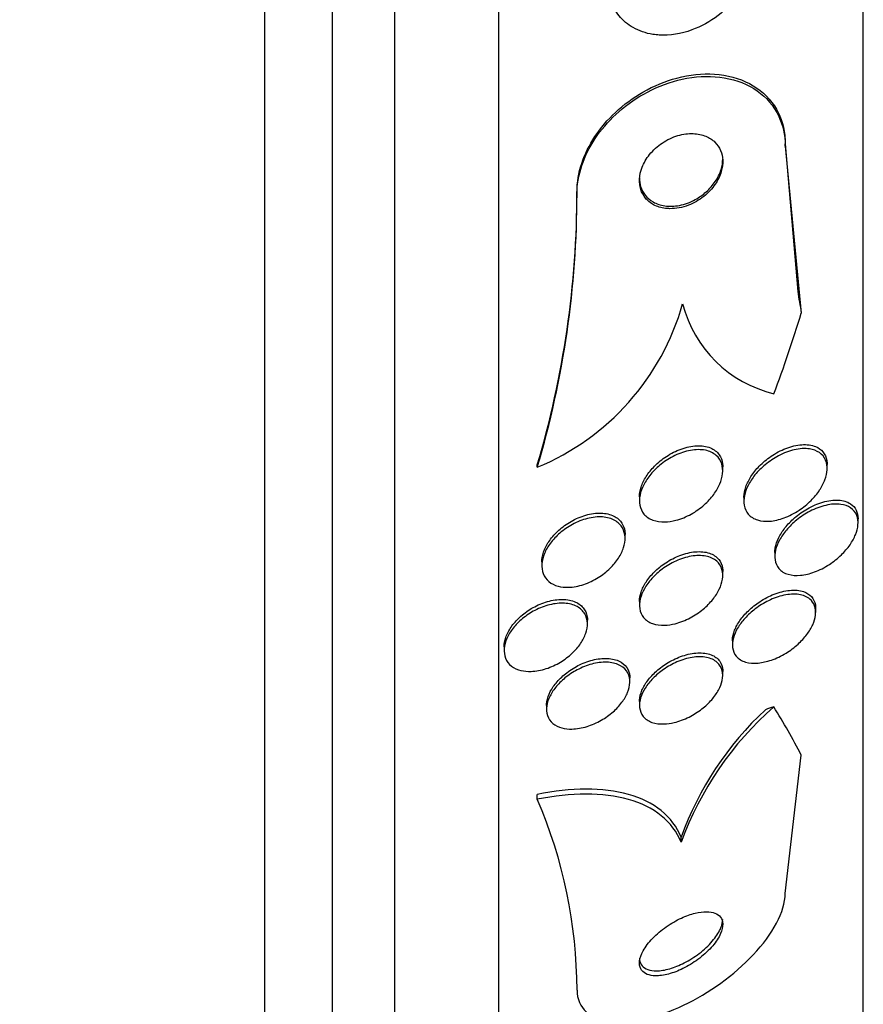
# Model space of a CAD drawing. Units: millimetres. Extents: x 0 to 835, y 0 to 1165.
# Drawn here: x 634 to 642, y 764 to 774 of the extents above; entities that cross this region are included whole.
import ezdxf
from ezdxf import colors
from ezdxf.entities.mleader import LeaderData, LeaderLine
from ezdxf.math import Vec2, Vec3

# ---------------------------------------------------------------- set-up
doc = ezdxf.new("R2010")
doc.units = ezdxf.units.MM
doc.layers.add('DV3_Défaut', color=7, linetype='Continuous')
doc.layers.add('Défaut', color=7, linetype='Continuous')

# ---------------------------------------------------------------- blocks, each defined once
blk = doc.blocks.new('_DOT')
at = {"color": 0}
blk.add_line((0, 0), (-1, 0), dxfattribs=at)
at = {"color": 0, "const_width": 0.333}
blk.add_lwpolyline([(-0.1665, 0, 1), (0.1665, 0, 1)], format="xyb", close=True, dxfattribs=at)
blk = doc.blocks.new('SE2')
at = {"layer": 'DV3_Défaut', "color": 7, "linetype": 'Continuous'}
for p, q in [((636.2213, 757.6696), (636.2213, 811.3367)), ((636.8713, 757.9148), (636.8713, 811.0915)), ((637.4713, 758.1573), (637.4713, 810.849)), ((638.4713, 758.5975), (638.4713, 810.4088)), ((641.9713, 760.5271), (641.9713, 808.4792)), ((641.2213, 772.423), (641.341, 771.0034)), ((641.2213, 772.3986), (641.2213, 772.423)), ((641.2213, 772.3986), (641.3756, 770.7964)), ((639.2213, 771.9403), (639.2213, 771.9635)), ((638.8402, 769.3142), (638.8402, 769.3377)), ((640.6213, 769.2796), (640.6213, 769.3174)), ((641.624, 769.3024), (641.624, 769.3403)), ((639.8213, 769.03), (639.8213, 768.9943)), ((640.824, 769.0252), (640.824, 768.9886)), ((641.9212, 768.7796), (641.9212, 768.8197)), ((639.6832, 768.6307), (639.6832, 768.6678)), ((641.1212, 768.496), (641.1212, 768.4576)), ((638.8832, 768.4054), (638.8832, 768.3689)), ((640.6213, 768.274), (640.6213, 768.3119)), ((639.8213, 768.0252), (639.8213, 767.9893)), ((641.5138, 767.9192), (641.5138, 767.9576)), ((639.3214, 767.8072), (639.3214, 767.8429)), ((638.5214, 767.5903), (638.5214, 767.5548)), ((640.7138, 767.6461), (640.7138, 767.609)), ((639.7288, 767.2522), (639.7288, 767.2889)), ((640.6213, 767.3132), (640.6213, 767.3521)), ((638.9288, 767.0263), (638.9288, 766.9898)), ((639.8213, 767.0648), (639.8213, 767.028)), ((641.2213, 765.219), (641.3756, 766.5476)), ((638.8399, 766.1238), (638.8399, 766.1714)), ((640.2213, 765.7111), (640.2213, 765.7596))]:
    blk.add_line(p, q, dxfattribs=at)
for centre, radius, start, end in [((629.9652, 771.9662), 9.256, 343.50253, 359.98345), ((629.9636, 771.9429), 9.2577, 343.50403, 359.98338), ((637.9165, 771.5411), 2.4108, 292.52862, 344.18325), ((641.3934, 771.1822), 1.1951, 194.45047, 256.44389), ((643.2475, 764.5992), 3.224, 131.51617, 159.82715), ((643.1576, 764.6997), 3.1217, 132.94563, 160.15244), ((634.5657, 764.2782), 4.6556, 0.14626, 23.35408)]:
    blk.add_arc(centre, radius, start, end, dxfattribs=at)
for centre, major_axis, ratio, start_param, end_param in [((653.2213, 772.542), (-12, 0), 0.90983, 0.141393, 0.160569), ((626.4713, 774.5436), (15.4629, 0), 0.90983, 5.955865, 6.013581), ((642.1709, 766.0966), (-1.9988, 0), 0.541041, -1.011597, -0.963749), ((626.4713, 764.3192), (15.4629, 0), 0.541041, 0.269604, 0.327863)]:
    blk.add_ellipse(centre, major_axis=major_axis, ratio=ratio, start_param=start_param, end_param=end_param, dxfattribs=at)
for points, knots in [([(640.0121, 773.4671), (640.1128, 773.4613), (640.221, 773.4785), (640.3244, 773.5161), (640.4123, 773.5481), (640.4995, 773.5959), (640.5781, 773.6563), (640.6545, 773.715), (640.7251, 773.7879), (640.7811, 773.8687), (640.8308, 773.9404), (640.8704, 774.0208), (640.8942, 774.1017), (640.9147, 774.1716), (640.9239, 774.2439), (640.9206, 774.3116), (640.9175, 774.3737), (640.9039, 774.4336), (640.8812, 774.4866), (640.8583, 774.54), (640.8259, 774.5879), (640.7869, 774.6276), (640.7447, 774.6705), (640.6939, 774.7049), (640.6386, 774.7295), (640.5765, 774.7571), (640.5074, 774.7732), (640.4361, 774.7778), (640.3564, 774.7829), (640.272, 774.7737), (640.1892, 774.7514), (640.1006, 774.7275), (640.0111, 774.6877), (639.9288, 774.6346), (639.8476, 774.5822), (639.7708, 774.515), (639.7073, 774.4382), (639.65, 774.3689), (639.6018, 774.2893), (639.5696, 774.2073), (639.5417, 774.1363), (639.525, 774.0612), (639.5218, 773.9897), (639.519, 773.925), (639.5272, 773.8614), (639.5453, 773.8041), (639.5631, 773.7478), (639.591, 773.6961), (639.6261, 773.6524), (639.6633, 773.606), (639.7096, 773.5674), (639.7609, 773.5383), (639.8178, 773.5059), (639.8822, 773.4843), (639.9494, 773.4738), (639.97, 773.4706), (639.9909, 773.4684), (640.0121, 773.4671)], [0, 0, 0, 0, 0.076737, 0.076737, 0.076737, 0.141643, 0.141643, 0.141643, 0.204854, 0.204854, 0.204854, 0.260864, 0.260864, 0.260864, 0.309064, 0.309064, 0.309064, 0.353173, 0.353173, 0.353173, 0.397566, 0.397566, 0.397566, 0.445623, 0.445623, 0.445623, 0.499587, 0.499587, 0.499587, 0.560041, 0.560041, 0.560041, 0.624823, 0.624823, 0.624823, 0.688792, 0.688792, 0.688792, 0.746472, 0.746472, 0.746472, 0.796318, 0.796318, 0.796318, 0.841242, 0.841242, 0.841242, 0.885404, 0.885404, 0.885404, 0.932245, 0.932245, 0.932245, 0.984236, 0.984236, 0.984236, 1, 1, 1, 1]), ([(639.2213, 771.9635), (639.2213, 772.0506), (639.2367, 772.1431), (639.2663, 772.2329), (639.2954, 772.3214), (639.3389, 772.4096), (639.3926, 772.4912), (639.448, 772.5754), (639.5156, 772.6545), (639.5897, 772.724), (639.6707, 772.8), (639.7614, 772.8662), (639.855, 772.9196), (639.9601, 772.9797), (640.0714, 773.025), (640.1811, 773.054), (640.3031, 773.0861), (640.4262, 773.0988), (640.5414, 773.0914), (640.6628, 773.0836), (640.779, 773.053), (640.8785, 773.0004), (640.9744, 772.9497), (641.0579, 772.8766), (641.1174, 772.7858), (641.1697, 772.7059), (641.2049, 772.6093), (641.2167, 772.5055), (641.2197, 772.4785), (641.2213, 772.4509), (641.2213, 772.423)], [0, 0, 0, 0, 0.089326, 0.089326, 0.089326, 0.17703, 0.17703, 0.17703, 0.267582, 0.267582, 0.267582, 0.366801, 0.366801, 0.366801, 0.478405, 0.478405, 0.478405, 0.602601, 0.602601, 0.602601, 0.733765, 0.733765, 0.733765, 0.860337, 0.860337, 0.860337, 0.971502, 0.971502, 0.971502, 1, 1, 1, 1]), ([(639.2213, 771.9403), (639.2213, 771.9503), (639.2215, 771.9603), (639.2219, 771.9704), (639.2254, 772.0605), (639.2452, 772.1555), (639.2795, 772.2471), (639.3124, 772.3351), (639.3594, 772.4223), (639.4161, 772.5022), (639.4752, 772.5856), (639.5461, 772.6633), (639.623, 772.7308), (639.7076, 772.8051), (639.8015, 772.8689), (639.8977, 772.9195), (640.0058, 772.9763), (640.1195, 773.0178), (640.2309, 773.0423), (640.354, 773.0694), (640.4775, 773.0764), (640.592, 773.0629), (640.7113, 773.0488), (640.8243, 773.0118), (640.9195, 772.9528), (641.0099, 772.8969), (641.0871, 772.819), (641.1397, 772.7246), (641.1856, 772.6424), (641.2142, 772.5446), (641.2201, 772.441), (641.2209, 772.427), (641.2213, 772.4129), (641.2213, 772.3986)], [0, 0, 0, 0, 0.010147, 0.010147, 0.010147, 0.101612, 0.101612, 0.101612, 0.189374, 0.189374, 0.189374, 0.280899, 0.280899, 0.280899, 0.381727, 0.381727, 0.381727, 0.495189, 0.495189, 0.495189, 0.620803, 0.620803, 0.620803, 0.752021, 0.752021, 0.752021, 0.876861, 0.876861, 0.876861, 0.985535, 0.985535, 0.985535, 1, 1, 1, 1]), ([(640.1142, 771.7989), (640.1715, 771.7981), (640.2331, 771.8096), (640.2923, 771.8325), (640.343, 771.8521), (640.3936, 771.8808), (640.4388, 771.9168), (640.4803, 771.9498), (640.5186, 771.9902), (640.5485, 772.0343), (640.5743, 772.0722), (640.5946, 772.1142), (640.6069, 772.1558), (640.6177, 772.1924), (640.6225, 772.2299), (640.621, 772.2648), (640.6196, 772.2984), (640.6123, 772.3305), (640.6001, 772.359), (640.5874, 772.3889), (640.569, 772.4156), (640.5468, 772.4376), (640.5222, 772.462), (640.4923, 772.4814), (640.4596, 772.4951), (640.4226, 772.5105), (640.3811, 772.5191), (640.3381, 772.5207), (640.2907, 772.5225), (640.2402, 772.5158), (640.1905, 772.5011), (640.1392, 772.4859), (640.0872, 772.4616), (640.0396, 772.4296), (639.9949, 772.3995), (639.9526, 772.3615), (639.9181, 772.3187), (639.8881, 772.2814), (639.8631, 772.2391), (639.8464, 772.1963), (639.8319, 772.159), (639.8234, 772.1201), (639.8216, 772.0833), (639.82, 772.0487), (639.8243, 772.015), (639.8338, 771.9847), (639.8436, 771.9535), (639.8592, 771.9252), (639.8788, 771.9012), (639.9003, 771.875), (639.9272, 771.8534), (639.9572, 771.8372), (639.991, 771.819), (640.0295, 771.8072), (640.0699, 771.802), (640.0844, 771.8001), (640.0992, 771.7991), (640.1142, 771.7989)], [0, 0, 0, 0, 0.076532, 0.076532, 0.076532, 0.141967, 0.141967, 0.141967, 0.202143, 0.202143, 0.202143, 0.253864, 0.253864, 0.253864, 0.299249, 0.299249, 0.299249, 0.342825, 0.342825, 0.342825, 0.388548, 0.388548, 0.388548, 0.439275, 0.439275, 0.439275, 0.496589, 0.496589, 0.496589, 0.559902, 0.559902, 0.559902, 0.625428, 0.625428, 0.625428, 0.687113, 0.687113, 0.687113, 0.740771, 0.740771, 0.740771, 0.787394, 0.787394, 0.787394, 0.831126, 0.831126, 0.831126, 0.876015, 0.876015, 0.876015, 0.925106, 0.925106, 0.925106, 0.980359, 0.980359, 0.980359, 1, 1, 1, 1]), ([(640.4629, 771.961), (640.4954, 771.99), (640.5251, 772.0236), (640.5494, 772.0596), (640.5738, 772.0958), (640.5933, 772.1355), (640.6054, 772.175), (640.6159, 772.2088), (640.6213, 772.2434), (640.6213, 772.2761)], [0, 0, 0, 0, 0.349041, 0.349041, 0.349041, 0.700131, 0.700131, 0.700131, 1, 1, 1, 1]), ([(639.8213, 772.0924), (639.8213, 772.0644), (639.8252, 772.0373), (639.8326, 772.0123), (639.8419, 771.9811), (639.8569, 771.9525), (639.8761, 771.9282), (639.897, 771.9018), (639.9234, 771.8798), (639.9529, 771.8632), (639.9861, 771.8446), (640.0241, 771.8322), (640.064, 771.8265), (640.1086, 771.8201), (640.1567, 771.8216), (640.2048, 771.831), (640.2559, 771.8409), (640.3085, 771.8598), (640.3578, 771.8868), (640.3946, 771.907), (640.4305, 771.9321), (640.4629, 771.961)], [0, 0, 0, 0, 0.099159, 0.099159, 0.099159, 0.223638, 0.223638, 0.223638, 0.359526, 0.359526, 0.359526, 0.512458, 0.512458, 0.512458, 0.683333, 0.683333, 0.683333, 0.865095, 0.865095, 0.865095, 1, 1, 1, 1]), ([(640.0651, 768.7891), (640.0243, 768.7881), (639.9851, 768.7937), (639.951, 768.8061), (639.9167, 768.8187), (639.8867, 768.8387), (639.8647, 768.865), (639.845, 768.8886), (639.8311, 768.9181), (639.8251, 768.9507), (639.8195, 768.9802), (639.8202, 769.013), (639.8267, 769.0464), (639.8331, 769.0792), (639.8453, 769.1133), (639.862, 769.1462), (639.8798, 769.1812), (639.903, 769.2157), (639.9295, 769.2476), (639.959, 769.283), (639.9934, 769.316), (640.0299, 769.3449), (640.0709, 769.3773), (640.1157, 769.4052), (640.1611, 769.427), (640.2105, 769.4507), (640.2619, 769.4678), (640.3111, 769.4767), (640.3611, 769.4856), (640.4105, 769.4863), (640.454, 769.4774), (640.4943, 769.4693), (640.5309, 769.4526), (640.5588, 769.428), (640.583, 769.4067), (640.6014, 769.3788), (640.6115, 769.3468), (640.6205, 769.3186), (640.6233, 769.2863), (640.6198, 769.253), (640.6164, 769.221), (640.6071, 769.1872), (640.5931, 769.1542), (640.5785, 769.1197), (640.5583, 769.0852), (640.5345, 769.0529), (640.5082, 769.0172), (640.4769, 768.9833), (640.443, 768.9532), (640.4049, 768.9193), (640.3626, 768.8894), (640.3192, 768.865), (640.2713, 768.8382), (640.2209, 768.8176), (640.1717, 768.8047), (640.1355, 768.7953), (640.0994, 768.7899), (640.0651, 768.7891)], [0, 0, 0, 0, 0.055164, 0.055164, 0.055164, 0.110723, 0.110723, 0.110723, 0.160579, 0.160579, 0.160579, 0.205514, 0.205514, 0.205514, 0.249641, 0.249641, 0.249641, 0.296486, 0.296486, 0.296486, 0.348573, 0.348573, 0.348573, 0.407122, 0.407122, 0.407122, 0.471069, 0.471069, 0.471069, 0.536206, 0.536206, 0.536206, 0.596516, 0.596516, 0.596516, 0.648589, 0.648589, 0.648589, 0.694279, 0.694279, 0.694279, 0.737986, 0.737986, 0.737986, 0.783652, 0.783652, 0.783652, 0.834141, 0.834141, 0.834141, 0.891073, 0.891073, 0.891073, 0.953967, 0.953967, 0.953967, 1, 1, 1, 1]), ([(639.8213, 769.0297), (639.8213, 769.0596), (639.8268, 769.0917), (639.8371, 769.1235), (639.8481, 769.1573), (639.8647, 769.1917), (639.8854, 769.2244), (639.9078, 769.2598), (639.9355, 769.294), (639.9661, 769.3251), (640.0004, 769.3598), (640.0391, 769.3914), (640.0795, 769.4181), (640.1246, 769.4478), (640.1728, 769.4721), (640.2205, 769.4895), (640.2714, 769.508), (640.3233, 769.519), (640.3716, 769.521), (640.4189, 769.523), (640.4643, 769.5163), (640.5024, 769.5004), (640.5365, 769.4862), (640.5659, 769.464), (640.5863, 769.4353), (640.604, 769.4106), (640.6155, 769.3804), (640.6196, 769.3474), (640.6207, 769.3381), (640.6213, 769.3286), (640.6212, 769.3188)], [0, 0, 0, 0, 0.084454, 0.084454, 0.084454, 0.174043, 0.174043, 0.174043, 0.271377, 0.271377, 0.271377, 0.380611, 0.380611, 0.380611, 0.502636, 0.502636, 0.502636, 0.632852, 0.632852, 0.632852, 0.760611, 0.760611, 0.760611, 0.87473, 0.87473, 0.87473, 0.972671, 0.972671, 0.972671, 1, 1, 1, 1]), ([(641.0722, 768.7964), (641.0304, 768.7933), (640.9902, 768.7969), (640.9551, 768.8079), (640.9198, 768.8189), (640.8888, 768.838), (640.8663, 768.8642), (640.8466, 768.8871), (640.8329, 768.9162), (640.8272, 768.9489), (640.8222, 768.9776), (640.8232, 769.0098), (640.8299, 769.0427), (640.8365, 769.0746), (640.8487, 769.1079), (640.865, 769.1402), (640.8824, 769.1746), (640.9049, 769.2086), (640.9306, 769.2402), (640.9594, 769.2758), (640.9928, 769.3091), (641.0283, 769.3386), (641.0688, 769.3722), (641.113, 769.4016), (641.1576, 769.4251), (641.2074, 769.4513), (641.2591, 769.4709), (641.3088, 769.4822), (641.3601, 769.4939), (641.4109, 769.497), (641.4557, 769.4901), (641.4906, 769.4846), (641.5227, 769.4729), (641.549, 769.4549), (641.5754, 769.4368), (641.5965, 769.4116), (641.6092, 769.3813), (641.6203, 769.3548), (641.6253, 769.3236), (641.6237, 769.2906), (641.6221, 769.2601), (641.6149, 769.2273), (641.6028, 769.1949), (641.5905, 769.1616), (641.5729, 769.1279), (641.5517, 769.0959), (641.5283, 769.0605), (641.5, 769.0265), (641.4692, 768.9956), (641.434, 768.9603), (641.3945, 768.9283), (641.3537, 768.9012), (641.3075, 768.8705), (641.2583, 768.8454), (641.2098, 768.8276), (641.1633, 768.8105), (641.1163, 768.7997), (641.0722, 768.7964)], [0, 0, 0, 0, 0.056874, 0.056874, 0.056874, 0.114241, 0.114241, 0.114241, 0.164398, 0.164398, 0.164398, 0.208313, 0.208313, 0.208313, 0.250874, 0.250874, 0.250874, 0.296153, 0.296153, 0.296153, 0.347099, 0.347099, 0.347099, 0.405425, 0.405425, 0.405425, 0.470513, 0.470513, 0.470513, 0.537994, 0.537994, 0.537994, 0.590292, 0.590292, 0.590292, 0.643034, 0.643034, 0.643034, 0.688998, 0.688998, 0.688998, 0.731311, 0.731311, 0.731311, 0.774695, 0.774695, 0.774695, 0.822687, 0.822687, 0.822687, 0.877665, 0.877665, 0.877665, 0.940156, 0.940156, 0.940156, 1, 1, 1, 1]), ([(640.824, 769.0249), (640.824, 769.0267), (640.824, 769.0285), (640.8241, 769.0302), (640.8247, 769.0606), (640.8312, 769.0933), (640.8426, 769.1259), (640.8542, 769.159), (640.8712, 769.1928), (640.8918, 769.2248), (640.9144, 769.26), (640.9419, 769.2939), (640.9721, 769.3249), (641.0065, 769.3601), (641.045, 769.3922), (641.085, 769.4195), (641.1305, 769.4506), (641.1789, 769.4763), (641.2267, 769.495), (641.2786, 769.5153), (641.3313, 769.528), (641.3802, 769.5313), (641.4284, 769.5346), (641.4745, 769.5288), (641.5129, 769.513), (641.541, 769.5013), (641.5656, 769.484), (641.5841, 769.4616), (641.6027, 769.4392), (641.6155, 769.4108), (641.6209, 769.3791), (641.623, 769.3673), (641.624, 769.3548), (641.624, 769.342)], [0, 0, 0, 0, 0.005011, 0.005011, 0.005011, 0.090287, 0.090287, 0.090287, 0.177004, 0.177004, 0.177004, 0.272197, 0.272197, 0.272197, 0.380765, 0.380765, 0.380765, 0.504349, 0.504349, 0.504349, 0.638444, 0.638444, 0.638444, 0.770773, 0.770773, 0.770773, 0.867008, 0.867008, 0.867008, 0.963883, 0.963883, 0.963883, 1, 1, 1, 1]), ([(641.1212, 768.4942), (641.1212, 768.5089), (641.1226, 768.5242), (641.1254, 768.5398), (641.131, 768.5705), (641.1421, 768.6029), (641.1575, 768.6346), (641.1736, 768.6677), (641.1947, 768.7006), (641.2189, 768.7315), (641.2459, 768.766), (641.2774, 768.7987), (641.3109, 768.8279), (641.3493, 768.8615), (641.3914, 768.8912), (641.434, 768.9158), (641.4824, 768.9436), (641.5329, 768.9654), (641.5817, 768.9797), (641.6337, 768.9949), (641.6854, 769.0019), (641.7318, 768.9992), (641.7762, 768.9966), (641.8172, 768.9848), (641.8491, 768.9634), (641.8717, 768.9483), (641.8903, 768.9279), (641.9027, 768.9033), (641.9147, 768.8793), (641.9212, 768.8507), (641.9212, 768.8199)], [0, 0, 0, 0, 0.0425864, 0.0425864, 0.0425864, 0.1265357, 0.1265357, 0.1265357, 0.2139435, 0.2139435, 0.2139435, 0.3115113, 0.3115113, 0.3115113, 0.4237417, 0.4237417, 0.4237417, 0.5512694, 0.5512694, 0.5512694, 0.6875888, 0.6875888, 0.6875888, 0.8183719, 0.8183719, 0.8183719, 0.9103803, 0.9103803, 0.9103803, 1, 1, 1, 1]), ([(641.3687, 768.2763), (641.3261, 768.2724), (641.2851, 768.2753), (641.2496, 768.2857), (641.2139, 768.2963), (641.1826, 768.315), (641.1604, 768.3412), (641.1411, 768.3639), (641.128, 768.3931), (641.1233, 768.4259), (641.1192, 768.4542), (641.1212, 768.4861), (641.129, 768.5187), (641.1365, 768.5499), (641.1495, 768.5825), (641.1665, 768.614), (641.1846, 768.6474), (641.2075, 768.6804), (641.2334, 768.7111), (641.2625, 768.7456), (641.2959, 768.778), (641.3312, 768.8067), (641.3717, 768.8396), (641.4155, 768.8683), (641.4597, 768.8914), (641.5094, 768.9174), (641.5607, 768.9369), (641.6099, 768.9485), (641.6614, 768.9606), (641.7121, 768.9643), (641.7566, 768.958), (641.7917, 768.953), (641.8238, 768.9417), (641.8499, 768.924), (641.8761, 768.9062), (641.8968, 768.8812), (641.9087, 768.8508), (641.919, 768.8245), (641.9231, 768.7934), (641.9203, 768.7605), (641.9178, 768.7306), (641.9095, 768.6984), (641.8966, 768.6666), (641.8835, 768.6342), (641.8652, 768.6014), (641.8436, 768.5703), (641.8197, 768.5359), (641.7913, 768.5029), (641.7605, 768.4729), (641.7251, 768.4385), (641.6859, 768.4073), (641.6455, 768.3809), (641.5993, 768.3507), (641.5505, 768.3259), (641.5026, 768.3081), (641.4572, 768.2913), (641.4116, 768.2803), (641.3687, 768.2763)], [0, 0, 0, 0, 0.058531, 0.058531, 0.058531, 0.117599, 0.117599, 0.117599, 0.168701, 0.168701, 0.168701, 0.212685, 0.212685, 0.212685, 0.25473, 0.25473, 0.25473, 0.299188, 0.299188, 0.299188, 0.349212, 0.349212, 0.349212, 0.406787, 0.406787, 0.406787, 0.471701, 0.471701, 0.471701, 0.539924, 0.539924, 0.539924, 0.593282, 0.593282, 0.593282, 0.647133, 0.647133, 0.647133, 0.693527, 0.693527, 0.693527, 0.73553, 0.73553, 0.73553, 0.778182, 0.778182, 0.778182, 0.825253, 0.825253, 0.825253, 0.879356, 0.879356, 0.879356, 0.941381, 0.941381, 0.941381, 1, 1, 1, 1]), ([(639.0398, 768.1719), (639.0064, 768.1809), (638.9761, 768.1958), (638.9517, 768.2159), (638.9272, 768.2362), (638.9081, 768.2624), (638.8966, 768.2924), (638.8858, 768.3204), (638.8814, 768.3525), (638.8838, 768.3859), (638.8861, 768.4179), (638.8946, 768.4518), (638.9084, 768.485), (638.9224, 768.519), (638.9423, 768.5531), (638.9661, 768.5851), (638.9919, 768.6196), (639.0228, 768.6523), (639.0565, 768.6814), (639.0936, 768.7135), (639.135, 768.7419), (639.1775, 768.765), (639.224, 768.7901), (639.273, 768.8096), (639.3209, 768.8218), (639.3708, 768.8346), (639.4209, 768.8398), (639.4666, 768.8366), (639.5107, 768.8334), (639.5522, 768.8221), (639.586, 768.8027), (639.6165, 768.7853), (639.6418, 768.7606), (639.6585, 768.7308), (639.6733, 768.7044), (639.6818, 768.6732), (639.683, 768.6399), (639.6842, 768.6089), (639.679, 768.5753), (639.6683, 768.542), (639.6575, 768.5084), (639.6408, 768.4743), (639.6198, 768.4419), (639.5974, 768.4072), (639.5696, 768.3738), (639.5388, 768.3436), (639.5047, 768.3103), (639.4661, 768.2801), (639.4258, 768.2548), (639.3814, 768.227), (639.3339, 768.2044), (639.2868, 768.1886), (639.237, 768.1718), (639.1862, 768.1622), (639.1388, 768.161), (639.104, 768.1601), (639.0703, 768.1636), (639.0398, 768.1719)], [0, 0, 0, 0, 0.050794, 0.050794, 0.050794, 0.101849, 0.101849, 0.101849, 0.149417, 0.149417, 0.149417, 0.194776, 0.194776, 0.194776, 0.241253, 0.241253, 0.241253, 0.29148, 0.29148, 0.29148, 0.347034, 0.347034, 0.347034, 0.407819, 0.407819, 0.407819, 0.471288, 0.471288, 0.471288, 0.532758, 0.532758, 0.532758, 0.58812, 0.58812, 0.58812, 0.637019, 0.637019, 0.637019, 0.682468, 0.682468, 0.682468, 0.728159, 0.728159, 0.728159, 0.777064, 0.777064, 0.777064, 0.83111, 0.83111, 0.83111, 0.890684, 0.890684, 0.890684, 0.953812, 0.953812, 0.953812, 1, 1, 1, 1]), ([(638.8832, 768.4046), (638.8832, 768.4111), (638.8835, 768.4177), (638.884, 768.4243), (638.8865, 768.4563), (638.8953, 768.4902), (638.9092, 768.5234), (638.9235, 768.5575), (638.9436, 768.5916), (638.9676, 768.6235), (638.9936, 768.658), (639.0247, 768.6907), (639.0585, 768.7197), (639.0959, 768.7517), (639.1375, 768.7801), (639.1801, 768.803), (639.2268, 768.828), (639.2759, 768.8473), (639.3238, 768.8593), (639.3737, 768.8718), (639.4238, 768.8768), (639.4693, 768.8732), (639.5133, 768.8697), (639.5545, 768.8581), (639.588, 768.8385), (639.6182, 768.8208), (639.6432, 768.796), (639.6595, 768.766), (639.674, 768.7395), (639.6822, 768.7081), (639.6831, 768.6749), (639.6832, 768.6727), (639.6832, 768.6705), (639.6832, 768.6683)], [0, 0, 0, 0, 0.018809, 0.018809, 0.018809, 0.109412, 0.109412, 0.109412, 0.202379, 0.202379, 0.202379, 0.302955, 0.302955, 0.302955, 0.414252, 0.414252, 0.414252, 0.536, 0.536, 0.536, 0.662984, 0.662984, 0.662984, 0.785756, 0.785756, 0.785756, 0.896161, 0.896161, 0.896161, 0.993662, 0.993662, 0.993662, 1, 1, 1, 1]), ([(639.8213, 768.0247), (639.8213, 768.0532), (639.8267, 768.0839), (639.837, 768.1145), (639.8479, 768.1469), (639.8645, 768.18), (639.8851, 768.2116), (639.9071, 768.2452), (639.9341, 768.2778), (639.964, 768.3075), (639.9972, 768.3405), (640.0347, 768.3707), (640.0737, 768.3964), (640.1174, 768.4252), (640.164, 768.4492), (640.2102, 768.4668), (640.2603, 768.4859), (640.3113, 768.4982), (640.359, 768.5022), (640.4072, 768.5063), (640.4535, 768.502), (640.4928, 768.4888), (640.5289, 768.4767), (640.5603, 768.4565), (640.5825, 768.4293), (640.6017, 768.4057), (640.6145, 768.3762), (640.6192, 768.3434), (640.6206, 768.3338), (640.6212, 768.3238), (640.6212, 768.3136)], [0, 0, 0, 0, 0.083939, 0.083939, 0.083939, 0.172436, 0.172436, 0.172436, 0.266801, 0.266801, 0.266801, 0.371892, 0.371892, 0.371892, 0.489845, 0.489845, 0.489845, 0.618086, 0.618086, 0.618086, 0.747782, 0.747782, 0.747782, 0.867051, 0.867051, 0.867051, 0.969905, 0.969905, 0.969905, 1, 1, 1, 1]), ([(640.0631, 767.7965), (640.0213, 767.7951), (639.9814, 767.8003), (639.947, 767.8125), (639.9125, 767.8248), (639.8824, 767.8445), (639.8608, 767.8707), (639.8415, 767.8942), (639.8285, 767.9235), (639.8236, 767.9561), (639.8192, 767.9852), (639.8212, 768.0177), (639.8292, 768.0506), (639.837, 768.0824), (639.8506, 768.1156), (639.8687, 768.1475), (639.8875, 768.1809), (639.9117, 768.2138), (639.939, 768.2441), (639.9691, 768.2776), (640.0037, 768.3087), (640.0403, 768.3358), (640.0813, 768.3662), (640.1256, 768.3923), (640.1702, 768.4127), (640.2192, 768.4351), (640.2697, 768.4511), (640.3178, 768.4594), (640.3675, 768.468), (640.4162, 768.4685), (640.4589, 768.4601), (640.4992, 768.4522), (640.5355, 768.4359), (640.5629, 768.4119), (640.5868, 768.3909), (640.6047, 768.3631), (640.6138, 768.3311), (640.6218, 768.3032), (640.6234, 768.2712), (640.6183, 768.2381), (640.6136, 768.2069), (640.6029, 768.174), (640.5875, 768.1418), (640.5716, 768.1087), (640.5504, 768.0757), (640.5257, 768.0448), (640.4986, 768.011), (640.4669, 767.9791), (640.4328, 767.9507), (640.3946, 767.9189), (640.3526, 767.8908), (640.3098, 767.868), (640.2623, 767.8428), (640.2127, 767.8234), (640.1646, 767.8113), (640.13, 767.8026), (640.0957, 767.7975), (640.0631, 767.7965)], [0, 0, 0, 0, 0.05703, 0.05703, 0.05703, 0.114466, 0.114466, 0.114466, 0.165841, 0.165841, 0.165841, 0.211525, 0.211525, 0.211525, 0.255587, 0.255587, 0.255587, 0.301722, 0.301722, 0.301722, 0.352639, 0.352639, 0.352639, 0.409857, 0.409857, 0.409857, 0.472859, 0.472859, 0.472859, 0.538094, 0.538094, 0.538094, 0.599697, 0.599697, 0.599697, 0.653423, 0.653423, 0.653423, 0.700133, 0.700133, 0.700133, 0.743981, 0.743981, 0.743981, 0.789067, 0.789067, 0.789067, 0.838451, 0.838451, 0.838451, 0.894026, 0.894026, 0.894026, 0.955818, 0.955818, 0.955818, 1, 1, 1, 1]), ([(640.7138, 767.6455), (640.7138, 767.6487), (640.7138, 767.6519), (640.714, 767.6551), (640.7153, 767.6844), (640.7226, 767.7164), (640.7352, 767.7482), (640.7477, 767.7796), (640.7654, 767.8116), (640.7867, 767.8421), (640.8097, 767.8748), (640.8372, 767.9065), (640.8672, 767.9353), (640.901, 767.9678), (640.9386, 767.9975), (640.9773, 768.0229), (641.0215, 768.0519), (641.0682, 768.0761), (641.1142, 768.0941), (641.165, 768.114), (641.2163, 768.1269), (641.2639, 768.1315), (641.3125, 768.1363), (641.3589, 768.1325), (641.3977, 768.1193), (641.4274, 768.1091), (641.4534, 768.0932), (641.4729, 768.0718), (641.4925, 768.0503), (641.5061, 768.0226), (641.5112, 767.9911), (641.5129, 767.981), (641.5137, 767.9705), (641.5137, 767.9595)], [0, 0, 0, 0, 0.009585, 0.009585, 0.009585, 0.096768, 0.096768, 0.096768, 0.182421, 0.182421, 0.182421, 0.274304, 0.274304, 0.274304, 0.377998, 0.377998, 0.377998, 0.496449, 0.496449, 0.496449, 0.627584, 0.627584, 0.627584, 0.761767, 0.761767, 0.761767, 0.864055, 0.864055, 0.864055, 0.967159, 0.967159, 0.967159, 1, 1, 1, 1]), ([(638.5214, 767.5898), (638.5214, 767.6186), (638.5269, 767.6494), (638.5375, 767.68), (638.5488, 767.7128), (638.5661, 767.7462), (638.5878, 767.7778), (638.6106, 767.811), (638.6388, 767.8431), (638.67, 767.872), (638.704, 767.9036), (638.7424, 767.9321), (638.7822, 767.9559), (638.826, 767.982), (638.8726, 768.0032), (638.9187, 768.0181), (638.9678, 768.034), (639.0177, 768.0431), (639.0641, 768.0445), (639.1107, 768.0459), (639.1553, 768.0395), (639.1931, 768.0251), (639.2285, 768.0117), (639.259, 767.9908), (639.2809, 767.9639), (639.3005, 767.9398), (639.3137, 767.9101), (639.3188, 767.8775), (639.3205, 767.8669), (639.3213, 767.8558), (639.3213, 767.8445)], [0, 0, 0, 0, 0.086148, 0.086148, 0.086148, 0.178156, 0.178156, 0.178156, 0.275077, 0.275077, 0.275077, 0.380943, 0.380943, 0.380943, 0.497208, 0.497208, 0.497208, 0.621313, 0.621313, 0.621313, 0.746051, 0.746051, 0.746051, 0.862486, 0.862486, 0.862486, 0.966231, 0.966231, 0.966231, 1, 1, 1, 1]), ([(640.9613, 767.4335), (640.918, 767.4296), (640.8765, 767.4326), (640.8408, 767.4431), (640.8049, 767.4537), (640.7736, 767.4723), (640.7515, 767.4981), (640.7322, 767.5208), (640.7194, 767.5498), (640.7153, 767.5825), (640.7117, 767.6107), (640.7145, 767.6426), (640.7234, 767.675), (640.7318, 767.7057), (640.7458, 767.7378), (640.7639, 767.7687), (640.7828, 767.801), (640.8067, 767.833), (640.8334, 767.8625), (640.863, 767.8954), (640.8969, 767.9261), (640.9323, 767.9531), (640.9728, 767.9839), (641.0164, 768.0107), (641.06, 768.0321), (641.109, 768.0561), (641.1594, 768.0739), (641.2074, 768.0843), (641.2581, 768.0953), (641.3077, 768.0982), (641.3512, 768.0919), (641.3927, 768.0858), (641.4301, 768.071), (641.458, 768.0476), (641.4782, 768.0306), (641.494, 768.0087), (641.5033, 767.983), (641.5127, 767.9572), (641.5159, 767.9269), (641.5123, 767.8948), (641.5089, 767.8652), (641.4996, 767.8333), (641.4855, 767.8018), (641.4714, 767.7702), (641.4521, 767.7383), (641.4295, 767.708), (641.4048, 767.6752), (641.3757, 767.6436), (641.3443, 767.6151), (641.3086, 767.5826), (641.2693, 767.5534), (641.2291, 767.5287), (641.1833, 767.5006), (641.1352, 767.4778), (641.0882, 767.4616), (641.045, 767.4468), (641.0019, 767.4371), (640.9613, 767.4335)], [0, 0, 0, 0, 0.059696, 0.059696, 0.059696, 0.119892, 0.119892, 0.119892, 0.172453, 0.172453, 0.172453, 0.217647, 0.217647, 0.217647, 0.26028, 0.26028, 0.26028, 0.304694, 0.304694, 0.304694, 0.354064, 0.354064, 0.354064, 0.410443, 0.410443, 0.410443, 0.473922, 0.473922, 0.473922, 0.54118, 0.54118, 0.54118, 0.605464, 0.605464, 0.605464, 0.651734, 0.651734, 0.651734, 0.69824, 0.69824, 0.69824, 0.741101, 0.741101, 0.741101, 0.784, 0.784, 0.784, 0.830689, 0.830689, 0.830689, 0.883817, 0.883817, 0.883817, 0.944453, 0.944453, 0.944453, 1, 1, 1, 1]), ([(638.6831, 767.362), (638.6486, 767.3704), (638.6172, 767.3848), (638.592, 767.4045), (638.5667, 767.4243), (638.5469, 767.45), (638.535, 767.4798), (638.524, 767.5074), (638.5195, 767.5393), (638.5221, 767.5726), (638.5246, 767.604), (638.5335, 767.6374), (638.5478, 767.6702), (638.5622, 767.7032), (638.5825, 767.7364), (638.6068, 767.7675), (638.6327, 767.8005), (638.6637, 767.8319), (638.6973, 767.8597), (638.7342, 767.8902), (638.7751, 767.9172), (638.817, 767.939), (638.8627, 767.9628), (638.9109, 767.9812), (638.9578, 767.9929), (639.0071, 768.0051), (639.0565, 768.0103), (639.1015, 768.0074), (639.1458, 768.0047), (639.1874, 767.994), (639.2214, 767.9757), (639.2527, 767.9588), (639.2786, 767.9349), (639.2958, 767.9058), (639.3112, 767.8798), (639.32, 767.8488), (639.3212, 767.8157), (639.3223, 767.7852), (639.3169, 767.752), (639.3057, 767.719), (639.2946, 767.6862), (639.2775, 767.6529), (639.256, 767.6213), (639.2334, 767.5879), (639.2055, 767.5558), (639.1745, 767.5268), (639.1407, 767.4951), (639.1024, 767.4664), (639.0627, 767.4424), (639.019, 767.416), (638.9723, 767.3946), (638.9262, 767.3795), (638.877, 767.3635), (638.8271, 767.3542), (638.7805, 767.3527), (638.7463, 767.3516), (638.7132, 767.3546), (638.6831, 767.362)], [0, 0, 0, 0, 0.052333, 0.052333, 0.052333, 0.104936, 0.104936, 0.104936, 0.153801, 0.153801, 0.153801, 0.19986, 0.19986, 0.19986, 0.246325, 0.246325, 0.246325, 0.295877, 0.295877, 0.295877, 0.350235, 0.350235, 0.350235, 0.409661, 0.409661, 0.409661, 0.472238, 0.472238, 0.472238, 0.533901, 0.533901, 0.533901, 0.590495, 0.590495, 0.590495, 0.640845, 0.640845, 0.640845, 0.687226, 0.687226, 0.687226, 0.733104, 0.733104, 0.733104, 0.781477, 0.781477, 0.781477, 0.834402, 0.834402, 0.834402, 0.89258, 0.89258, 0.89258, 0.954634, 0.954634, 0.954634, 1, 1, 1, 1]), ([(638.9288, 767.0248), (638.9288, 767.0372), (638.9299, 767.05), (638.932, 767.0629), (638.9371, 767.0938), (638.9485, 767.1265), (638.965, 767.1584), (638.9817, 767.1905), (639.0039, 767.2226), (639.0297, 767.2523), (639.0574, 767.2842), (639.0898, 767.3142), (639.1243, 767.3407), (639.1624, 767.3699), (639.2042, 767.3954), (639.2464, 767.4159), (639.2929, 767.4384), (639.3413, 767.4554), (639.3879, 767.4658), (639.4372, 767.4767), (639.486, 767.4805), (639.53, 767.4764), (639.5733, 767.4724), (639.6133, 767.4604), (639.6452, 767.4409), (639.6743, 767.423), (639.6977, 767.3981), (639.7119, 767.3682), (639.7229, 767.345), (639.7288, 767.3181), (639.7288, 767.2895)], [0, 0, 0, 0, 0.038143, 0.038143, 0.038143, 0.129036, 0.129036, 0.129036, 0.220653, 0.220653, 0.220653, 0.318736, 0.318736, 0.318736, 0.427056, 0.427056, 0.427056, 0.546404, 0.546404, 0.546404, 0.672924, 0.672924, 0.672924, 0.797868, 0.797868, 0.797868, 0.911909, 0.911909, 0.911909, 1, 1, 1, 1]), ([(640.0587, 766.8479), (640.0163, 766.8462), (639.9759, 766.8513), (639.9415, 766.8633), (639.9068, 766.8754), (639.8771, 766.895), (639.8563, 766.921), (639.8377, 766.9443), (639.8257, 766.9736), (639.8223, 767.0062), (639.8193, 767.0348), (639.8229, 767.0669), (639.8327, 767.0994), (639.842, 767.1302), (639.8572, 767.1623), (639.8766, 767.1932), (639.8967, 767.225), (639.9219, 767.2564), (639.9501, 767.2852), (639.9809, 767.3167), (640.0159, 767.346), (640.0524, 767.3714), (640.0935, 767.4), (640.1375, 767.4243), (640.1814, 767.4433), (640.23, 767.4643), (640.2797, 767.4792), (640.3268, 767.4869), (640.3761, 767.495), (640.424, 767.4953), (640.4658, 767.4872), (640.5058, 767.4793), (640.5415, 767.4633), (640.568, 767.4396), (640.5914, 767.4188), (640.6084, 767.3912), (640.6162, 767.3592), (640.6229, 767.3316), (640.6229, 767.2999), (640.6161, 767.267), (640.6098, 767.2367), (640.5976, 767.2046), (640.5806, 767.1734), (640.5633, 767.1417), (640.5409, 767.1101), (640.5152, 767.0807), (640.4873, 767.0487), (640.4549, 767.0186), (640.4207, 766.992), (640.3822, 766.962), (640.3403, 766.9358), (640.2981, 766.9146), (640.2509, 766.8908), (640.202, 766.8728), (640.1549, 766.8615), (640.122, 766.8537), (640.0896, 766.849), (640.0587, 766.8479)], [0, 0, 0, 0, 0.058787, 0.058787, 0.058787, 0.117989, 0.117989, 0.117989, 0.170816, 0.170816, 0.170816, 0.217195, 0.217195, 0.217195, 0.261157, 0.261157, 0.261157, 0.3066, 0.3066, 0.3066, 0.356438, 0.356438, 0.356438, 0.412469, 0.412469, 0.412469, 0.474649, 0.474649, 0.474649, 0.539998, 0.539998, 0.539998, 0.602805, 0.602805, 0.602805, 0.658087, 0.658087, 0.658087, 0.705748, 0.705748, 0.705748, 0.74969, 0.74969, 0.74969, 0.794203, 0.794203, 0.794203, 0.842564, 0.842564, 0.842564, 0.896928, 0.896928, 0.896928, 0.95776, 0.95776, 0.95776, 1, 1, 1, 1]), ([(639.8213, 767.064), (639.8213, 767.0684), (639.8214, 767.0729), (639.8217, 767.0774), (639.8236, 767.1071), (639.8317, 767.1393), (639.8454, 767.1712), (639.8587, 767.2025), (639.8776, 767.2344), (639.9003, 767.2646), (639.9244, 767.2966), (639.9532, 767.3274), (639.9844, 767.3552), (640.0191, 767.386), (640.0576, 767.414), (640.0971, 767.4375), (640.1415, 767.4639), (640.1882, 767.4855), (640.234, 767.5009), (640.2839, 767.5178), (640.3341, 767.5279), (640.3804, 767.5302), (640.4275, 767.5325), (640.4721, 767.5267), (640.5093, 767.5124), (640.5437, 767.4992), (640.5728, 767.478), (640.5923, 767.4502), (640.6091, 767.4261), (640.6193, 767.3963), (640.621, 767.3634), (640.6212, 767.36), (640.6213, 767.3565), (640.6213, 767.353)], [0, 0, 0, 0, 0.013681, 0.013681, 0.013681, 0.103546, 0.103546, 0.103546, 0.19166, 0.19166, 0.19166, 0.285134, 0.285134, 0.285134, 0.389059, 0.389059, 0.389059, 0.505931, 0.505931, 0.505931, 0.633717, 0.633717, 0.633717, 0.764067, 0.764067, 0.764067, 0.884898, 0.884898, 0.884898, 0.989217, 0.989217, 0.989217, 1, 1, 1, 1]), ([(639.0769, 766.8095), (639.0434, 766.8183), (639.0133, 766.833), (638.9896, 766.853), (638.9658, 766.8731), (638.9478, 766.8991), (638.9379, 766.9291), (638.9288, 766.9567), (638.9265, 766.9884), (638.9312, 767.0214), (638.9357, 767.0522), (638.9465, 767.085), (638.9625, 767.1169), (638.9785, 767.149), (639.0002, 767.1811), (639.0256, 767.211), (639.0527, 767.2429), (639.0845, 767.2731), (639.1187, 767.2998), (639.1563, 767.3291), (639.1975, 767.355), (639.2395, 767.3758), (639.2856, 767.3988), (639.3337, 767.4163), (639.3803, 767.4273), (639.4296, 767.4389), (639.4786, 767.4435), (639.5229, 767.4402), (639.5668, 767.4369), (639.6074, 767.4258), (639.6402, 767.4069), (639.6702, 767.3897), (639.6945, 767.3653), (639.7097, 767.3357), (639.7231, 767.3096), (639.7298, 767.2786), (639.7287, 767.2456), (639.7277, 767.2155), (639.7202, 767.1828), (639.7071, 767.1505), (639.6942, 767.1186), (639.6755, 767.0863), (639.6528, 767.0558), (639.6288, 767.0236), (639.5998, 766.9926), (639.5682, 766.9648), (639.5334, 766.9343), (639.4946, 766.9067), (639.4547, 766.8838), (639.4105, 766.8584), (639.3637, 766.838), (639.3178, 766.8237), (639.2685, 766.8084), (639.2188, 766.7998), (639.1729, 766.7989), (639.1389, 766.7982), (639.1063, 766.8017), (639.0769, 766.8095)], [0, 0, 0, 0, 0.052782, 0.052782, 0.052782, 0.105867, 0.105867, 0.105867, 0.154737, 0.154737, 0.154737, 0.200327, 0.200327, 0.200327, 0.246104, 0.246104, 0.246104, 0.294977, 0.294977, 0.294977, 0.348886, 0.348886, 0.348886, 0.408324, 0.408324, 0.408324, 0.471502, 0.471502, 0.471502, 0.53416, 0.53416, 0.53416, 0.591577, 0.591577, 0.591577, 0.642123, 0.642123, 0.642123, 0.68812, 0.68812, 0.68812, 0.733326, 0.733326, 0.733326, 0.780994, 0.780994, 0.780994, 0.833399, 0.833399, 0.833399, 0.891472, 0.891472, 0.891472, 0.953994, 0.953994, 0.953994, 1, 1, 1, 1]), ([(640.2213, 765.7596), (640.1807, 765.8602), (640.117, 765.9451), (639.9448, 766.0844), (639.838, 766.1366), (639.5932, 766.2056), (639.4545, 766.2222), (639.1604, 766.2214), (639.0023, 766.2041), (638.8399, 766.1714)], [0, 0, 0, 0, 0.25, 0.25, 0.5, 0.5, 0.75, 0.75, 1, 1, 1, 1]), ([(640.2213, 765.7111), (640.1807, 765.8117), (640.117, 765.8965), (639.9448, 766.0359), (639.8381, 766.0882), (639.5933, 766.1573), (639.4546, 766.1741), (639.1605, 766.1735), (639.0024, 766.1564), (638.8399, 766.1238)], [0, 0, 0, 0, 0.25, 0.25, 0.5, 0.5, 0.75, 0.75, 1, 1, 1, 1]), ([(639.2213, 764.2901), (639.2213, 764.1173), (639.3507, 764.0055), (639.7436, 763.9646), (639.9978, 764.0273), (640.4926, 764.2636), (640.7297, 764.433), (641.1003, 764.8273), (641.2213, 765.0455), (641.2213, 765.219)], [0, 0, 0, 0, 0.25, 0.25, 0.5, 0.5, 0.75, 0.75, 1, 1, 1, 1]), ([(639.9876, 764.4275), (640.0275, 764.4282), (640.0723, 764.4361), (640.1177, 764.4496), (640.1631, 764.4631), (640.2103, 764.4825), (640.2561, 764.5062), (640.3059, 764.532), (640.3553, 764.5635), (640.4004, 764.5984), (640.4464, 764.634), (640.4894, 764.6743), (640.5244, 764.7156), (640.5568, 764.754), (640.5835, 764.7946), (640.6003, 764.833), (640.6147, 764.8662), (640.6222, 764.8988), (640.6212, 764.927), (640.6203, 764.9518), (640.6129, 764.9739), (640.5996, 764.9915), (640.587, 765.0083), (640.5688, 765.0213), (640.5468, 765.03), (640.5237, 765.0391), (640.496, 765.0437), (640.4659, 765.0439), (640.4326, 765.0442), (640.3955, 765.0393), (640.3575, 765.0301), (640.3145, 765.0196), (640.2692, 765.0034), (640.2246, 764.9829), (640.1753, 764.9602), (640.1256, 764.9317), (640.0793, 764.8995), (640.0313, 764.8661), (639.9855, 764.8275), (639.9468, 764.7872), (639.9101, 764.749), (639.8786, 764.7078), (639.8567, 764.668), (639.8376, 764.6332), (639.8254, 764.5983), (639.8222, 764.5672), (639.8194, 764.5403), (639.8233, 764.5154), (639.8338, 764.4952), (639.8436, 764.4762), (639.8592, 764.4607), (639.8792, 764.4497), (639.8996, 764.4384), (639.925, 764.4314), (639.9531, 764.4287), (639.9642, 764.4277), (639.9757, 764.4273), (639.9876, 764.4275)], [0, 0, 0, 0, 0.059089, 0.059089, 0.059089, 0.117886, 0.117886, 0.117886, 0.181878, 0.181878, 0.181878, 0.247351, 0.247351, 0.247351, 0.308126, 0.308126, 0.308126, 0.360511, 0.360511, 0.360511, 0.406239, 0.406239, 0.406239, 0.449789, 0.449789, 0.449789, 0.495204, 0.495204, 0.495204, 0.545428, 0.545428, 0.545428, 0.602174, 0.602174, 0.602174, 0.665077, 0.665077, 0.665077, 0.730624, 0.730624, 0.730624, 0.792825, 0.792825, 0.792825, 0.847161, 0.847161, 0.847161, 0.89421, 0.89421, 0.89421, 0.938004, 0.938004, 0.938004, 0.98266, 0.98266, 0.98266, 1, 1, 1, 1]), ([(639.9968, 764.4757), (640.0377, 764.4775), (640.0833, 764.4866), (640.1294, 764.5012), (640.1754, 764.5159), (640.2231, 764.5365), (640.2691, 764.5613), (640.319, 764.5882), (640.3683, 764.6208), (640.4129, 764.6566), (640.4581, 764.6929), (640.5, 764.7337), (640.5336, 764.7753), (640.5645, 764.8135), (640.5894, 764.8537), (640.6044, 764.8914), (640.6153, 764.9191), (640.6212, 764.9462), (640.6213, 764.9704)], [0, 0, 0, 0, 0.169022, 0.169022, 0.169022, 0.337242, 0.337242, 0.337242, 0.519725, 0.519725, 0.519725, 0.704935, 0.704935, 0.704935, 0.875303, 0.875303, 0.875303, 1, 1, 1, 1]), ([(639.8213, 764.5984), (639.8213, 764.5756), (639.8265, 764.5549), (639.8367, 764.5377), (639.8475, 764.5195), (639.8641, 764.5048), (639.8848, 764.4945), (639.9061, 764.484), (639.9324, 764.4778), (639.9612, 764.4759), (639.9727, 764.4752), (639.9846, 764.4751), (639.9968, 764.4757)], [0, 0, 0, 0, 0.280335, 0.280335, 0.280335, 0.576537, 0.576537, 0.576537, 0.880852, 0.880852, 0.880852, 1, 1, 1, 1])]:
    blk.add_open_spline(points, degree=3, knots=knots, dxfattribs=at)

msp = doc.modelspace()

# ---------------------------------------------------------------- block references
at = {"layer": 'Défaut'}
msp.add_blockref('SE2', (0, 0), dxfattribs=at)

# ---------------------------------------------------------------- leaders
at = {"layer": 'Défaut', "color": 7, "linetype": 'Continuous'}
ml = msp.add_multileader_mtext('Standard', dxfattribs=at)
ml.set_content('{\\pxsm0.9;\\fSolid Edge ISO|b1||i0||c0|p34;\\W1.;30/06/2016\\P}', color=256)
ml.set_leader_properties()
ml.set_arrow_properties(name='DOT')
ml.build(insert=Vec2(0, 0))
ml.multileader.update_dxf_attribs({"leader_type": 0, "dogleg_length": 0, "arrow_head_size": 12})
ctx = ml.context
ctx.base_point, ctx.char_height, ctx.arrow_head_size, ctx.landing_gap_size = Vec3(747.0161, 1157.4602), 12, 12, 4.2
notes = []
notes.append((ctx, [(0, (0, 0, 0), (0, 0), (1, 0), 1, [])]))
ctx.mtext.insert = Vec3(749.0161, 1163.5803)
for ctx, leaders in notes:
    for number, flags, end, landing, length, lines in leaders:
        leader = LeaderData()
        leader.index, (leader.has_last_leader_line, leader.has_dogleg_vector, leader.attachment_direction) = number, flags
        leader.last_leader_point, leader.dogleg_vector, leader.dogleg_length = Vec3(end), Vec3(landing), length
        for number, points, colour, breaks in lines:
            line = LeaderLine()
            line.index, line.vertices, line.color, line.breaks = number, Vec3.list(points), colors.encode_raw_color(colour), breaks
            leader.lines.append(line)
        ctx.leaders.append(leader)

doc.saveas('drawing.dxf')
